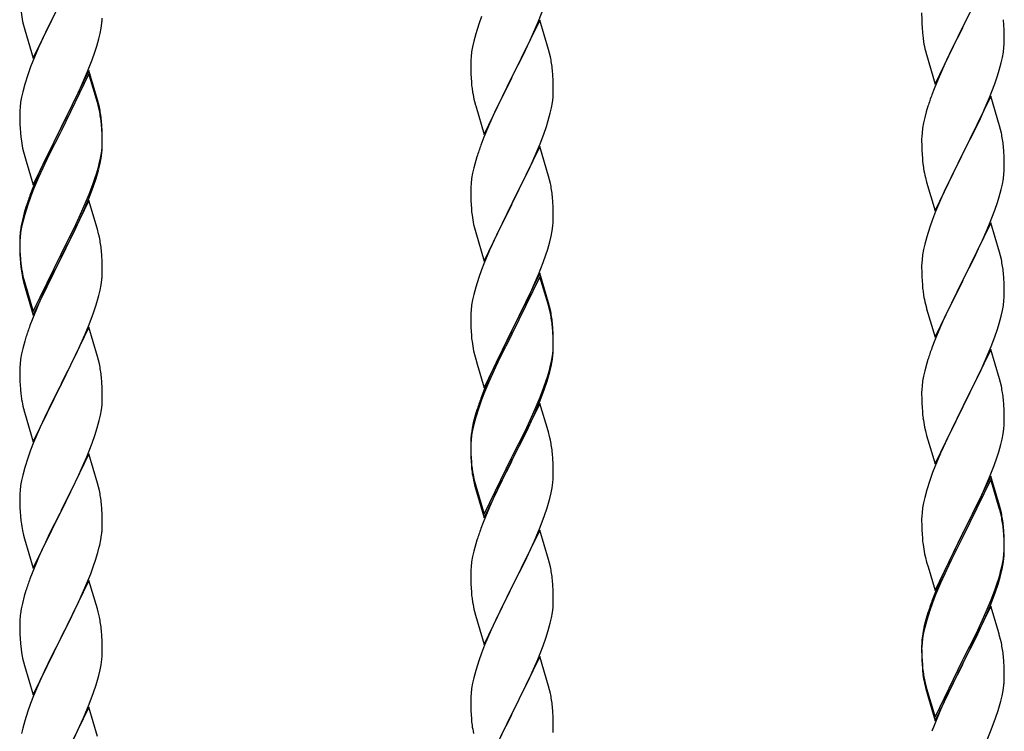
# Model space of a CAD drawing. Units: millimetres. Extents: x 0 to 8280, y 0 to 5795.
# Drawn here: x 5159 to 5415, y 1610 to 1795 of the extents above; entities that cross this region are included whole.
import ezdxf

# ---------------------------------------------------------------- set-up
doc = ezdxf.new("R2010")
doc.units = ezdxf.units.MM
doc.layers.add('YKK_A1', color=4, linetype='Continuous', lineweight=30)

msp = doc.modelspace()

# ---------------------------------------------------------------- linework, layer by layer
at = {"layer": 'YKK_A1', "linetype": 'Continuous', "ltscale": 0.5}
for p, q in [((5411.39, 1807.79), (5404.16, 1792.92)), ((5162.94, 1784.77), (5170.16, 1799.63)), ((5168.28, 1795.91), (5166.11, 1791.47)), ((5294.06, 1794.42), (5295.43, 1797.96)), ((5393.44, 1796.59), (5393.46, 1794.73)), ((5404.33, 1793.25), (5406.05, 1796.64)), ((5160.21, 1794.31), (5160.42, 1793.37)), ((5160.42, 1793.37), (5160.74, 1792.17)), ((5180.57, 1792.6), (5180.76, 1793.91)), ((5278.55, 1793.59), (5277.76, 1791.11)), ((5279.27, 1795.6), (5278.55, 1793.59)), ((5294.39, 1794.7), (5287.16, 1779.84)), ((5293.21, 1792.41), (5294.06, 1794.42)), ((5296.65, 1787.06), (5294.39, 1794.7)), ((5393.46, 1794.73), (5393.49, 1793.72)), ((5393.49, 1793.72), (5393.54, 1792.78)), ((5404.16, 1792.92), (5404.33, 1793.25)), ((5414.77, 1793.38), (5414.66, 1794.79)), ((5414.83, 1792.13), (5414.77, 1793.38)), ((5160.74, 1792.17), (5162.94, 1784.77)), ((5166.11, 1791.47), (5164.99, 1789.06)), ((5179.97, 1789.82), (5180.3, 1791.23)), ((5180.3, 1791.23), (5180.57, 1792.6)), ((5277.76, 1791.11), (5277.24, 1789.18)), ((5291.89, 1789.45), (5293.21, 1792.41)), ((5393.54, 1792.78), (5393.64, 1791.34)), ((5393.64, 1791.34), (5393.79, 1790.02)), ((5396.94, 1778.07), (5404.16, 1792.92)), ((5404, 1792.59), (5401.21, 1787.06)), ((5404.16, 1792.92), (5404, 1792.59)), ((5414.88, 1790.41), (5414.83, 1792.13)), ((5164.99, 1789.06), (5164.33, 1787.57)), ((5179.42, 1787.88), (5179.97, 1789.82)), ((5277.24, 1789.18), (5276.93, 1787.78)), ((5291.22, 1788.01), (5291.89, 1789.45)), ((5393.79, 1790.02), (5393.93, 1789.03)), ((5414.8, 1787.63), (5414.86, 1788.46)), ((5414.86, 1788.46), (5414.88, 1789.26)), ((5414.88, 1789.26), (5414.88, 1790.41)), ((5164.33, 1787.57), (5162.86, 1784.04)), ((5178.24, 1784.38), (5178.95, 1786.39)), ((5178.95, 1786.39), (5179.42, 1787.88)), ((5276.69, 1786.43), (5276.53, 1785.14)), ((5276.93, 1787.78), (5276.69, 1786.43)), ((5287.33, 1780.18), (5290.11, 1785.71)), ((5290.11, 1785.71), (5291.22, 1788.01)), ((5296.9, 1786.1), (5296.65, 1787.06)), ((5297.12, 1785.16), (5296.9, 1786.1)), ((5394.42, 1786.67), (5394.67, 1785.71)), ((5394.67, 1785.71), (5396.94, 1778.07)), ((5401.21, 1787.06), (5399.89, 1784.29)), ((5414.4, 1784.98), (5414.64, 1786.34)), ((5414.64, 1786.34), (5414.8, 1787.63)), ((5162.86, 1784.04), (5162.27, 1782.52)), ((5177.06, 1781.34), (5178.24, 1784.38)), ((5276.47, 1784.31), (5276.44, 1783.51)), ((5276.44, 1783.51), (5276.46, 1781.65)), ((5276.53, 1785.14), (5276.47, 1784.31)), ((5399.44, 1783.33), (5397.69, 1779.36)), ((5399.89, 1784.29), (5399.44, 1783.33)), ((5413.57, 1781.66), (5414.09, 1783.59)), ((5414.09, 1783.59), (5414.4, 1784.98)), ((5161.55, 1780.5), (5160.76, 1778.03)), ((5162.27, 1782.52), (5161.55, 1780.5)), ((5177.39, 1781.62), (5170.16, 1766.76)), ((5177.39, 1780.7), (5170.16, 1765.85)), ((5175.78, 1778.33), (5177.06, 1781.34)), ((5179.65, 1773.97), (5177.39, 1781.62)), ((5179.59, 1773.3), (5177.39, 1780.7)), ((5276.46, 1781.65), (5276.49, 1780.64)), ((5276.49, 1780.64), (5276.54, 1779.7)), ((5297.77, 1780.29), (5297.66, 1781.71)), ((5413.11, 1780.18), (5413.57, 1781.66)), ((5160.76, 1778.03), (5160.24, 1776.1)), ((5174.67, 1775.88), (5175.78, 1778.33)), ((5276.54, 1779.7), (5276.62, 1778.53)), ((5279.94, 1764.98), (5287.16, 1779.84)), ((5287, 1779.51), (5284, 1773.53)), ((5287.16, 1779.84), (5287, 1779.51)), ((5287.16, 1779.84), (5287.33, 1780.18)), ((5297.83, 1779.05), (5297.77, 1780.29)), ((5297.88, 1777.32), (5297.83, 1779.05)), ((5397.69, 1779.36), (5396.66, 1776.83)), ((5411.06, 1774.63), (5412.43, 1778.18)), ((5412.43, 1778.18), (5413.11, 1780.18)), ((5160.24, 1776.1), (5159.93, 1774.7)), ((5174, 1774.46), (5174.67, 1775.88)), ((5276.79, 1776.94), (5276.93, 1775.95)), ((5297.8, 1774.55), (5297.86, 1775.38)), ((5297.86, 1775.38), (5297.88, 1776.18)), ((5297.88, 1776.18), (5297.88, 1777.32)), ((5396.66, 1776.83), (5396.09, 1775.31)), ((5159.69, 1773.35), (5159.53, 1772.05)), ((5159.93, 1774.7), (5159.69, 1773.35)), ((5172.05, 1770.48), (5174, 1774.46)), ((5179.78, 1772.58), (5179.59, 1773.3)), ((5179.9, 1773.02), (5179.65, 1773.97)), ((5180.12, 1772.08), (5179.9, 1773.02)), ((5277.42, 1773.59), (5277.67, 1772.63)), ((5284, 1773.53), (5282.66, 1770.73)), ((5297.4, 1771.9), (5297.64, 1773.25)), ((5297.64, 1773.25), (5297.8, 1774.55)), ((5411.39, 1774.91), (5404.16, 1760.06)), ((5410.21, 1772.62), (5411.06, 1774.63)), ((5413.65, 1767.27), (5411.39, 1774.91)), ((5159.47, 1771.22), (5159.44, 1770.42)), ((5159.44, 1770.42), (5159.46, 1768.56)), ((5159.53, 1772.05), (5159.47, 1771.22)), ((5170.33, 1767.09), (5172.05, 1770.48)), ((5180.12, 1771.16), (5179.78, 1772.58)), ((5277.67, 1772.63), (5277.74, 1772.39)), ((5277.74, 1772.39), (5279.94, 1764.98)), ((5282.66, 1770.73), (5281.33, 1767.78)), ((5296.57, 1768.58), (5297.09, 1770.5)), ((5297.09, 1770.5), (5297.4, 1771.9)), ((5394.62, 1770.84), (5394.24, 1769.4)), ((5395.06, 1772.31), (5394.62, 1770.84)), ((5408.67, 1769.18), (5410.21, 1772.62)), ((5159.46, 1768.56), (5159.49, 1767.55)), ((5180.77, 1767.21), (5180.66, 1768.63)), ((5180.77, 1766.3), (5180.66, 1767.71)), ((5281.33, 1767.78), (5279.86, 1764.25)), ((5296.11, 1767.1), (5296.57, 1768.58)), ((5393.93, 1768), (5393.69, 1766.65)), ((5394.24, 1769.4), (5393.93, 1768)), ((5407.55, 1766.83), (5408.67, 1769.18)), ((5159.49, 1767.55), (5159.54, 1766.61)), ((5159.54, 1766.61), (5159.62, 1765.45)), ((5162.94, 1751.9), (5170.16, 1766.76)), ((5169.82, 1766.09), (5166.55, 1759.53)), ((5169.82, 1765.17), (5167.21, 1759.98)), ((5170.16, 1766.76), (5169.82, 1766.09)), ((5170.16, 1765.85), (5169.82, 1765.17)), ((5170.16, 1766.76), (5170.33, 1767.09)), ((5180.83, 1765.97), (5180.77, 1767.21)), ((5180.83, 1765.05), (5180.77, 1766.3)), ((5180.88, 1764.24), (5180.83, 1765.97)), ((5294.47, 1762.56), (5295.43, 1765.1)), ((5295.43, 1765.1), (5296.11, 1767.1)), ((5393.53, 1765.35), (5393.47, 1764.52)), ((5393.69, 1766.65), (5393.53, 1765.35)), ((5406.05, 1763.77), (5407.55, 1766.83)), ((5413.9, 1766.31), (5413.65, 1767.27)), ((5414.12, 1765.37), (5413.9, 1766.31)), ((5180.88, 1763.32), (5180.83, 1765.05)), ((5180.86, 1762.3), (5180.88, 1763.1)), ((5180.88, 1763.1), (5180.88, 1764.24)), ((5180.88, 1762.18), (5180.88, 1763.32)), ((5279.86, 1764.25), (5279.09, 1762.23)), ((5293.21, 1759.54), (5294.47, 1762.56)), ((5393.47, 1764.52), (5393.44, 1763.72)), ((5393.44, 1763.72), (5393.46, 1761.86)), ((5404.33, 1760.39), (5406.05, 1763.77)), ((5160.21, 1761.45), (5160.42, 1760.51)), ((5160.42, 1760.51), (5160.74, 1759.31)), ((5167.21, 1759.98), (5165.89, 1757.21)), ((5180.4, 1758.82), (5180.64, 1760.17)), ((5180.57, 1758.81), (5180.76, 1760.12)), ((5180.64, 1760.17), (5180.8, 1761.47)), ((5180.8, 1761.47), (5180.86, 1762.3)), ((5180.86, 1761.38), (5180.88, 1762.18)), ((5294.39, 1761.83), (5287.16, 1746.97)), ((5296.65, 1754.19), (5294.39, 1761.83)), ((5393.46, 1761.86), (5393.49, 1760.85)), ((5393.49, 1760.85), (5393.54, 1759.91)), ((5396.94, 1745.2), (5404.16, 1760.06)), ((5404.16, 1760.06), (5403.82, 1759.38)), ((5404.16, 1760.06), (5404.33, 1760.39)), ((5414.77, 1760.51), (5414.66, 1761.92)), ((5414.83, 1759.26), (5414.77, 1760.51)), ((5160.74, 1759.31), (5161.1, 1758.04)), ((5161.1, 1758.04), (5162.94, 1751.9)), ((5166.55, 1759.53), (5165.44, 1757.16)), ((5179.97, 1756.03), (5180.3, 1757.44)), ((5180.09, 1757.42), (5180.4, 1758.82)), ((5180.3, 1757.44), (5180.57, 1758.81)), ((5277.76, 1758.24), (5277.24, 1756.31)), ((5278.06, 1759.22), (5277.76, 1758.24)), ((5291.89, 1756.58), (5293.21, 1759.54)), ((5393.54, 1759.91), (5393.62, 1758.75)), ((5403.82, 1759.38), (5401, 1753.74)), ((5414.88, 1757.54), (5414.83, 1759.26)), ((5414.88, 1756.39), (5414.88, 1757.54)), ((5165.44, 1757.16), (5164.33, 1754.7)), ((5165.44, 1756.25), (5164.33, 1753.79)), ((5165.89, 1757.21), (5165.44, 1756.25)), ((5178.95, 1753.52), (5179.42, 1755.01)), ((5276.93, 1754.92), (5276.69, 1753.56)), ((5277.24, 1756.31), (5276.93, 1754.92)), ((5287.33, 1747.3), (5291.89, 1756.58)), ((5393.79, 1757.15), (5393.93, 1756.17)), ((5414.8, 1754.76), (5414.86, 1755.59)), ((5414.86, 1755.59), (5414.88, 1756.39)), ((5164.33, 1754.7), (5162.86, 1751.17)), ((5164.33, 1753.79), (5163.06, 1750.76)), ((5178.43, 1752.01), (5178.95, 1753.52)), ((5178.6, 1751.6), (5179.27, 1753.6)), ((5276.69, 1753.56), (5276.53, 1752.27)), ((5296.9, 1753.23), (5296.65, 1754.19)), ((5297.12, 1752.29), (5296.9, 1753.23)), ((5394.42, 1753.8), (5394.74, 1752.6)), ((5394.74, 1752.6), (5396.94, 1745.2)), ((5401, 1753.74), (5399.66, 1750.94)), ((5414.4, 1752.11), (5414.64, 1753.47)), ((5414.64, 1753.47), (5414.8, 1754.76)), ((5162.86, 1751.17), (5162.09, 1749.14)), ((5163.06, 1750.76), (5162.27, 1748.74)), ((5177.47, 1749.48), (5178.43, 1752.01)), ((5177.47, 1748.57), (5178.6, 1751.6)), ((5276.47, 1751.44), (5276.44, 1750.64)), ((5276.44, 1750.64), (5276.46, 1748.78)), ((5276.53, 1752.27), (5276.47, 1751.44)), ((5399.66, 1750.94), (5398.33, 1748)), ((5413.57, 1748.79), (5414.09, 1750.72)), ((5414.09, 1750.72), (5414.4, 1752.11)), ((5162.27, 1748.74), (5161.55, 1746.72)), ((5177.39, 1747.83), (5170.16, 1732.97)), ((5176.21, 1746.45), (5177.47, 1749.48)), ((5176.43, 1746.04), (5177.47, 1748.57)), ((5179.52, 1740.68), (5177.39, 1747.83)), ((5276.46, 1748.78), (5276.49, 1747.77)), ((5276.49, 1747.77), (5276.54, 1746.83)), ((5287.16, 1746.97), (5287.33, 1747.3)), ((5297.77, 1747.43), (5297.66, 1748.84)), ((5297.83, 1746.19), (5297.77, 1747.43)), ((5398.33, 1748), (5397.06, 1744.98)), ((5412.43, 1745.31), (5413.11, 1747.31)), ((5413.11, 1747.31), (5413.57, 1748.79)), ((5160.62, 1744.67), (5160.13, 1742.76)), ((5161.06, 1746.14), (5160.62, 1744.67)), ((5161.55, 1746.72), (5160.76, 1744.24)), ((5174.44, 1741.62), (5175.99, 1745.04)), ((5174.89, 1743.49), (5176.21, 1746.45)), ((5175.99, 1745.04), (5176.43, 1746.04)), ((5276.54, 1746.83), (5276.62, 1745.66)), ((5279.94, 1732.11), (5287.16, 1746.97)), ((5287, 1746.64), (5285.28, 1743.26)), ((5287.16, 1746.97), (5287, 1746.64)), ((5297.88, 1744.46), (5297.83, 1746.19)), ((5397.06, 1744.98), (5396.27, 1742.95)), ((5411.06, 1741.77), (5412.43, 1745.31)), ((5160.13, 1742.76), (5159.84, 1741.38)), ((5160.24, 1742.31), (5159.93, 1740.92)), ((5160.76, 1744.24), (5160.24, 1742.31)), ((5173.55, 1740.66), (5174.89, 1743.49)), ((5285.28, 1743.26), (5283.11, 1738.81)), ((5297.86, 1742.51), (5297.88, 1743.31)), ((5297.88, 1743.31), (5297.88, 1744.46)), ((5396.27, 1742.95), (5395.55, 1740.93)), ((5159.69, 1739.56), (5159.53, 1738.27)), ((5159.84, 1741.38), (5159.62, 1740.04)), ((5159.93, 1740.92), (5159.69, 1739.56)), ((5170.33, 1734.22), (5173.55, 1740.66)), ((5172.05, 1736.69), (5173.55, 1739.75)), ((5173.55, 1739.75), (5174.44, 1741.62)), ((5179.59, 1740.43), (5179.52, 1740.68)), ((5179.9, 1739.23), (5179.59, 1740.43)), ((5277.21, 1741.66), (5277.42, 1740.72)), ((5277.42, 1740.72), (5277.74, 1739.52)), ((5297.3, 1738.57), (5297.57, 1739.94)), ((5297.57, 1739.94), (5297.76, 1741.26)), ((5395.55, 1740.93), (5394.76, 1738.45)), ((5411.39, 1742.05), (5404.16, 1727.19)), ((5408.89, 1736.79), (5410.21, 1739.75)), ((5410.21, 1739.75), (5411.06, 1741.77)), ((5413.65, 1734.4), (5411.39, 1742.05)), ((5159.45, 1737.95), (5159.44, 1737.56)), ((5159.44, 1737.56), (5159.46, 1735.7)), ((5159.47, 1737.44), (5159.44, 1736.64)), ((5159.49, 1738.77), (5159.45, 1737.95)), ((5159.53, 1738.27), (5159.47, 1737.44)), ((5180.12, 1738.29), (5179.9, 1739.23)), ((5277.74, 1739.52), (5279.94, 1732.11)), ((5283.11, 1738.81), (5281.99, 1736.4)), ((5296.42, 1735.22), (5296.97, 1737.16)), ((5296.97, 1737.16), (5297.3, 1738.57)), ((5394.76, 1738.45), (5394.24, 1736.53)), ((5159.44, 1736.64), (5159.46, 1734.78)), ((5159.46, 1735.7), (5159.49, 1734.69)), ((5159.46, 1734.78), (5159.49, 1733.77)), ((5159.49, 1734.69), (5159.54, 1733.75)), ((5170.33, 1733.3), (5172.05, 1736.69)), ((5180.77, 1733.43), (5180.66, 1734.84)), ((5281.33, 1734.92), (5279.86, 1731.39)), ((5281.99, 1736.4), (5281.33, 1734.92)), ((5295.95, 1733.73), (5296.42, 1735.22)), ((5393.93, 1735.13), (5393.69, 1733.78)), ((5394.24, 1736.53), (5393.93, 1735.13)), ((5407.11, 1733.06), (5408.22, 1735.36)), ((5408.22, 1735.36), (5408.89, 1736.79)), ((5159.49, 1733.77), (5159.54, 1732.83)), ((5159.54, 1733.75), (5159.62, 1732.58)), ((5159.54, 1732.83), (5159.62, 1731.66)), ((5162.94, 1719.03), (5170.16, 1733.89)), ((5162.94, 1718.12), (5170.16, 1732.97)), ((5170, 1732.64), (5167.21, 1727.11)), ((5170.16, 1732.97), (5170, 1732.64)), ((5170.16, 1733.89), (5170.33, 1734.22)), ((5170.16, 1732.97), (5170.33, 1733.3)), ((5180.83, 1732.18), (5180.77, 1733.43)), ((5180.88, 1730.45), (5180.83, 1732.18)), ((5295.24, 1731.72), (5295.95, 1733.73)), ((5393.53, 1732.48), (5393.47, 1731.65)), ((5393.69, 1733.78), (5393.53, 1732.48)), ((5404.33, 1727.52), (5407.11, 1733.06)), ((5413.9, 1733.45), (5413.65, 1734.4)), ((5414.12, 1732.51), (5413.9, 1733.45)), ((5159.79, 1730.99), (5159.93, 1730)), ((5180.88, 1729.31), (5180.88, 1730.45)), ((5279.27, 1729.87), (5278.55, 1727.85)), ((5279.86, 1731.39), (5279.27, 1729.87)), ((5294.06, 1728.68), (5295.24, 1731.72)), ((5393.47, 1731.65), (5393.44, 1730.85)), ((5393.44, 1730.85), (5393.46, 1728.99)), ((5160.16, 1727.9), (5160.42, 1726.72)), ((5160.42, 1727.64), (5160.74, 1726.44)), ((5167.21, 1727.11), (5165.66, 1723.86)), ((5180.57, 1725.94), (5180.76, 1727.25)), ((5180.86, 1728.51), (5180.88, 1729.31)), ((5278.55, 1727.85), (5277.76, 1725.37)), ((5294.39, 1728.96), (5287.16, 1714.1)), ((5294.39, 1728.05), (5287.16, 1713.19)), ((5292.78, 1725.67), (5294.06, 1728.68)), ((5296.65, 1721.32), (5294.39, 1728.96)), ((5296.59, 1720.65), (5294.39, 1728.05)), ((5393.46, 1728.99), (5393.49, 1727.98)), ((5393.49, 1727.98), (5393.54, 1727.04)), ((5393.54, 1727.04), (5393.62, 1725.88)), ((5396.94, 1712.33), (5404.16, 1727.19)), ((5404, 1726.86), (5401, 1720.87)), ((5404.16, 1727.19), (5404, 1726.86)), ((5404.16, 1727.19), (5404.33, 1727.52)), ((5414.77, 1727.64), (5414.66, 1729.05)), ((5414.83, 1726.4), (5414.77, 1727.64)), ((5160.42, 1726.72), (5160.67, 1725.76)), ((5160.67, 1725.76), (5161.18, 1723.99)), ((5160.74, 1726.44), (5162.94, 1719.03)), ((5179.97, 1723.16), (5180.3, 1724.57)), ((5180.3, 1724.57), (5180.57, 1725.94)), ((5277.76, 1725.37), (5277.24, 1723.44)), ((5291.67, 1723.23), (5292.78, 1725.67)), ((5393.79, 1724.29), (5393.93, 1723.3)), ((5414.88, 1724.67), (5414.83, 1726.4)), ((5414.88, 1723.52), (5414.88, 1724.67)), ((5161.18, 1723.99), (5162.94, 1718.12)), ((5165.66, 1723.86), (5164.33, 1720.91)), ((5276.93, 1722.05), (5276.69, 1720.69)), ((5277.24, 1723.44), (5276.93, 1722.05)), ((5289.05, 1717.82), (5291, 1721.8)), ((5291, 1721.8), (5291.67, 1723.23)), ((5414.64, 1720.6), (5414.8, 1721.89)), ((5414.8, 1721.89), (5414.86, 1722.72)), ((5414.86, 1722.72), (5414.88, 1723.52)), ((5164.33, 1720.91), (5162.66, 1716.88)), ((5178.6, 1718.73), (5179.27, 1720.73)), ((5276.53, 1719.4), (5276.47, 1718.57)), ((5276.69, 1720.69), (5276.53, 1719.4)), ((5296.78, 1719.92), (5296.59, 1720.65)), ((5296.9, 1720.36), (5296.65, 1721.32)), ((5297.12, 1718.51), (5296.78, 1719.92)), ((5297.12, 1719.42), (5296.9, 1720.36)), ((5394.42, 1720.93), (5394.67, 1719.98)), ((5394.67, 1719.98), (5394.74, 1719.73)), ((5394.74, 1719.73), (5396.94, 1712.33)), ((5401, 1720.87), (5399.66, 1718.07)), ((5414.09, 1717.85), (5414.4, 1719.25)), ((5414.4, 1719.25), (5414.64, 1720.6)), ((5162.66, 1716.88), (5162.09, 1715.36)), ((5177.47, 1715.7), (5178.6, 1718.73)), ((5276.47, 1718.57), (5276.44, 1717.77)), ((5276.44, 1717.77), (5276.46, 1715.91)), ((5287.33, 1714.44), (5289.05, 1717.82)), ((5399.66, 1718.07), (5398.33, 1715.13)), ((5413.57, 1715.92), (5414.09, 1717.85)), ((5177.39, 1714.97), (5170.16, 1700.1)), ((5176.43, 1713.17), (5177.47, 1715.7)), ((5179.65, 1707.32), (5177.39, 1714.97)), ((5276.46, 1715.91), (5276.49, 1714.9)), ((5276.49, 1714.9), (5276.54, 1713.96)), ((5279.94, 1699.25), (5287.16, 1714.1)), ((5287.16, 1714.1), (5286.82, 1713.43)), ((5287.16, 1714.1), (5287.33, 1714.44)), ((5297.77, 1714.56), (5297.66, 1715.97)), ((5297.77, 1713.64), (5297.66, 1715.05)), ((5297.83, 1713.31), (5297.77, 1714.56)), ((5398.33, 1715.13), (5396.86, 1711.6)), ((5412.43, 1712.44), (5413.11, 1714.45)), ((5413.11, 1714.45), (5413.57, 1715.92)), ((5161.06, 1712.35), (5160.76, 1711.37)), ((5174.44, 1708.75), (5175.99, 1712.17)), ((5175.99, 1712.17), (5176.43, 1713.17)), ((5276.54, 1713.96), (5276.62, 1712.79)), ((5286.82, 1713.43), (5283.55, 1706.88)), ((5286.82, 1712.52), (5284.21, 1707.33)), ((5287.16, 1713.19), (5286.82, 1712.52)), ((5297.83, 1712.4), (5297.77, 1713.64)), ((5297.88, 1711.59), (5297.83, 1713.31)), ((5297.88, 1710.67), (5297.83, 1712.4)), ((5297.88, 1710.44), (5297.88, 1711.59)), ((5396.86, 1711.6), (5396.09, 1709.57)), ((5411.47, 1709.91), (5412.43, 1712.44)), ((5160.24, 1709.44), (5159.93, 1708.05)), ((5160.76, 1711.37), (5160.24, 1709.44)), ((5297.8, 1708.81), (5297.86, 1709.64)), ((5297.86, 1709.64), (5297.88, 1710.44)), ((5297.86, 1708.72), (5297.88, 1709.52)), ((5297.88, 1709.52), (5297.88, 1710.67)), ((5411.39, 1709.17), (5404.16, 1694.32)), ((5410.21, 1706.88), (5411.47, 1709.91)), ((5413.65, 1701.53), (5411.39, 1709.17)), ((5159.69, 1706.69), (5159.53, 1705.4)), ((5159.93, 1708.05), (5159.69, 1706.69)), ((5172.05, 1703.82), (5173.55, 1706.88)), ((5173.55, 1706.88), (5174.44, 1708.75)), ((5179.9, 1706.37), (5179.65, 1707.32)), ((5180.12, 1705.43), (5179.9, 1706.37)), ((5277.21, 1708.79), (5277.42, 1707.85)), ((5277.42, 1707.85), (5277.74, 1706.65)), ((5277.74, 1706.65), (5278.1, 1705.38)), ((5283.55, 1706.88), (5282.44, 1704.51)), ((5284.21, 1707.33), (5282.89, 1704.55)), ((5297.4, 1706.17), (5297.64, 1707.52)), ((5297.57, 1706.15), (5297.76, 1707.47)), ((5297.64, 1707.52), (5297.8, 1708.81)), ((5395.06, 1706.57), (5394.76, 1705.58)), ((5408.89, 1703.92), (5410.21, 1706.88)), ((5159.47, 1704.57), (5159.44, 1703.77)), ((5159.53, 1705.4), (5159.47, 1704.57)), ((5170.33, 1700.43), (5172.05, 1703.82)), ((5278.1, 1705.38), (5279.94, 1699.25)), ((5282.44, 1704.51), (5281.33, 1702.05)), ((5282.89, 1704.55), (5282.44, 1703.59)), ((5296.97, 1703.37), (5297.3, 1704.79)), ((5297.09, 1704.77), (5297.4, 1706.17)), ((5297.3, 1704.79), (5297.57, 1706.15)), ((5394.76, 1705.58), (5394.24, 1703.66)), ((5404.33, 1694.65), (5408.89, 1703.92)), ((5159.44, 1703.77), (5159.46, 1701.91)), ((5159.46, 1701.91), (5159.49, 1700.9)), ((5180.77, 1700.56), (5180.66, 1701.97)), ((5281.33, 1702.05), (5279.86, 1698.52)), ((5282.44, 1703.59), (5281.33, 1701.13)), ((5295.95, 1700.87), (5296.42, 1702.35)), ((5393.93, 1702.26), (5393.69, 1700.91)), ((5394.24, 1703.66), (5393.93, 1702.26)), ((5413.9, 1700.58), (5413.65, 1701.53)), ((5159.49, 1700.9), (5159.54, 1699.96)), ((5159.54, 1699.96), (5159.62, 1698.79)), ((5162.94, 1685.24), (5170.16, 1700.1)), ((5169.64, 1699.08), (5167, 1693.79)), ((5170.16, 1700.1), (5169.64, 1699.08)), ((5170.16, 1700.1), (5170.33, 1700.43)), ((5180.83, 1699.31), (5180.77, 1700.56)), ((5180.88, 1697.59), (5180.83, 1699.31)), ((5281.33, 1701.13), (5280.06, 1698.11)), ((5294.47, 1696.83), (5295.43, 1699.36)), ((5294.47, 1695.91), (5295.6, 1698.95)), ((5295.43, 1699.36), (5295.95, 1700.87)), ((5295.6, 1698.95), (5296.27, 1700.94)), ((5393.47, 1698.78), (5393.44, 1697.99)), ((5393.53, 1699.61), (5393.47, 1698.78)), ((5393.69, 1700.91), (5393.53, 1699.61)), ((5414.12, 1699.64), (5413.9, 1700.58)), ((5159.79, 1697.2), (5159.93, 1696.21)), ((5180.86, 1695.64), (5180.88, 1696.44)), ((5180.88, 1696.44), (5180.88, 1697.59)), ((5279.86, 1698.52), (5279.09, 1696.49)), ((5280.06, 1698.11), (5279.27, 1696.08)), ((5293.21, 1693.8), (5294.47, 1696.83)), ((5393.44, 1697.99), (5393.46, 1696.12)), ((5414.77, 1694.77), (5414.66, 1696.19)), ((5160.42, 1693.85), (5160.67, 1692.89)), ((5167, 1693.79), (5165.89, 1691.47)), ((5180.64, 1693.52), (5180.8, 1694.81)), ((5180.8, 1694.81), (5180.86, 1695.64)), ((5278.55, 1694.06), (5277.76, 1691.59)), ((5279.27, 1696.08), (5278.55, 1694.06)), ((5294.39, 1695.18), (5287.16, 1680.32)), ((5291.89, 1690.84), (5293.21, 1693.8)), ((5293.43, 1693.38), (5294.47, 1695.91)), ((5296.52, 1688.02), (5294.39, 1695.18)), ((5393.46, 1696.12), (5393.49, 1695.11)), ((5393.49, 1695.11), (5393.54, 1694.17)), ((5393.54, 1694.17), (5393.62, 1693.01)), ((5396.94, 1679.46), (5404.16, 1694.32)), ((5404, 1693.99), (5402.28, 1690.6)), ((5404.16, 1694.32), (5404, 1693.99)), ((5404.16, 1694.32), (5404.33, 1694.65)), ((5414.83, 1693.53), (5414.77, 1694.77)), ((5160.67, 1692.89), (5162.94, 1685.24)), ((5165.89, 1691.47), (5164.77, 1689.04)), ((5180.09, 1690.77), (5180.4, 1692.16)), ((5180.4, 1692.16), (5180.64, 1693.52)), ((5277.62, 1692.01), (5277.13, 1690.11)), ((5277.76, 1691.59), (5277.24, 1689.66)), ((5278.06, 1693.48), (5277.62, 1692.01)), ((5291.44, 1688.96), (5292.99, 1692.38)), ((5292.99, 1692.38), (5293.43, 1693.38)), ((5414.88, 1691.8), (5414.83, 1693.53)), ((5414.88, 1690.66), (5414.88, 1691.8)), ((5164.77, 1689.04), (5163.06, 1685.03)), ((5178.95, 1686.86), (5179.57, 1688.84)), ((5179.57, 1688.84), (5180.09, 1690.77)), ((5276.84, 1688.72), (5276.62, 1687.39)), ((5277.13, 1690.11), (5276.84, 1688.72)), ((5277.24, 1689.66), (5276.93, 1688.26)), ((5290.55, 1688.01), (5291.89, 1690.84)), ((5290.55, 1687.09), (5291.44, 1688.96)), ((5394.21, 1689), (5394.42, 1688.06)), ((5402.28, 1690.6), (5400.11, 1686.16)), ((5414.57, 1687.29), (5414.76, 1688.6)), ((5414.86, 1689.86), (5414.88, 1690.66)), ((5178.24, 1684.85), (5178.95, 1686.86)), ((5276.49, 1686.11), (5276.45, 1685.3)), ((5276.69, 1686.91), (5276.53, 1685.61)), ((5276.93, 1688.26), (5276.69, 1686.91)), ((5287.33, 1681.57), (5290.55, 1688.01)), ((5289.05, 1684.04), (5290.55, 1687.09)), ((5296.59, 1687.78), (5296.52, 1688.02)), ((5296.9, 1686.58), (5296.59, 1687.78)), ((5297.12, 1685.64), (5296.9, 1686.58)), ((5394.42, 1688.06), (5394.74, 1686.86)), ((5394.74, 1686.86), (5396.94, 1679.46)), ((5400.11, 1686.16), (5398.99, 1683.75)), ((5413.97, 1684.51), (5414.3, 1685.92)), ((5414.3, 1685.92), (5414.57, 1687.29)), ((5163.06, 1685.03), (5162.27, 1683)), ((5176.85, 1681.31), (5178.24, 1684.85)), ((5276.45, 1685.3), (5276.44, 1684.9)), ((5276.44, 1684.9), (5276.46, 1683.04)), ((5276.47, 1684.78), (5276.44, 1683.98)), ((5276.44, 1683.98), (5276.46, 1682.12)), ((5276.53, 1685.61), (5276.47, 1684.78)), ((5287.33, 1680.65), (5289.05, 1684.04)), ((5398.99, 1683.75), (5398.33, 1682.26)), ((5413.42, 1682.57), (5413.97, 1684.51)), ((5161.55, 1680.98), (5160.76, 1678.5)), ((5162.27, 1683), (5161.55, 1680.98)), ((5177.39, 1682.09), (5170.16, 1667.24)), ((5175.78, 1678.8), (5176.85, 1681.31)), ((5179.65, 1674.45), (5177.39, 1682.09)), ((5276.46, 1683.04), (5276.49, 1682.03)), ((5276.46, 1682.12), (5276.49, 1681.11)), ((5276.49, 1682.03), (5276.54, 1681.09)), ((5276.49, 1681.11), (5276.54, 1680.17)), ((5276.54, 1681.09), (5276.62, 1679.93)), ((5279.94, 1666.38), (5287.16, 1681.23)), ((5287.16, 1681.23), (5287.33, 1681.57)), ((5297.77, 1680.77), (5297.66, 1682.18)), ((5398.33, 1682.26), (5396.86, 1678.73)), ((5412.24, 1679.07), (5412.95, 1681.08)), ((5412.95, 1681.08), (5413.42, 1682.57)), ((5160.76, 1678.5), (5160.24, 1676.58)), ((5174.44, 1675.88), (5175.78, 1678.8)), ((5276.54, 1680.17), (5276.62, 1679.01)), ((5276.79, 1678.33), (5276.93, 1677.35)), ((5279.94, 1665.46), (5287.16, 1680.32)), ((5287, 1679.99), (5284.21, 1674.45)), ((5287.16, 1680.32), (5287, 1679.99)), ((5287.16, 1680.32), (5287.33, 1680.65)), ((5297.83, 1679.53), (5297.77, 1680.77)), ((5297.88, 1677.8), (5297.83, 1679.53)), ((5396.86, 1678.73), (5396.27, 1677.21)), ((5411.06, 1676.03), (5412.24, 1679.07)), ((5160.24, 1676.58), (5159.93, 1675.18)), ((5170.33, 1667.57), (5174.44, 1675.88)), ((5297.86, 1675.85), (5297.88, 1676.65)), ((5297.88, 1676.65), (5297.88, 1677.8)), ((5396.27, 1677.21), (5395.55, 1675.19)), ((5411.39, 1676.31), (5404.16, 1661.45)), ((5409.78, 1673.02), (5411.06, 1676.03)), ((5413.65, 1668.66), (5411.39, 1676.31)), ((5159.69, 1673.83), (5159.53, 1672.53)), ((5159.93, 1675.18), (5159.69, 1673.83)), ((5179.9, 1673.49), (5179.65, 1674.45)), ((5180.12, 1672.55), (5179.9, 1673.49)), ((5277.16, 1675.24), (5277.42, 1674.07)), ((5277.42, 1674.98), (5277.74, 1673.78)), ((5277.42, 1674.07), (5277.67, 1673.11)), ((5277.74, 1673.78), (5279.94, 1666.38)), ((5284.21, 1674.45), (5282.66, 1671.2)), ((5297.3, 1671.92), (5297.57, 1673.28)), ((5297.57, 1673.28), (5297.76, 1674.6)), ((5395.55, 1675.19), (5394.76, 1672.72)), ((5411.39, 1675.39), (5404.16, 1660.54)), ((5413.59, 1667.99), (5411.39, 1675.39)), ((5159.47, 1671.71), (5159.44, 1670.91)), ((5159.44, 1670.91), (5159.46, 1669.04)), ((5159.53, 1672.53), (5159.47, 1671.71)), ((5277.67, 1673.11), (5278.18, 1671.33)), ((5278.18, 1671.33), (5279.94, 1665.46)), ((5282.66, 1671.2), (5281.33, 1668.26)), ((5296.97, 1670.5), (5297.3, 1671.92)), ((5394.24, 1670.79), (5393.93, 1669.39)), ((5394.76, 1672.72), (5394.24, 1670.79)), ((5408.67, 1670.57), (5409.78, 1673.02)), ((5159.46, 1669.04), (5159.49, 1668.03)), ((5159.49, 1668.03), (5159.54, 1667.09)), ((5180.77, 1667.69), (5180.66, 1669.1)), ((5281.33, 1668.26), (5279.66, 1664.22)), ((5295.6, 1666.08), (5296.27, 1668.07)), ((5393.69, 1668.04), (5393.53, 1666.74)), ((5393.93, 1669.39), (5393.69, 1668.04)), ((5406.05, 1665.17), (5408, 1669.15)), ((5408, 1669.15), (5408.67, 1670.57)), ((5413.9, 1667.71), (5413.65, 1668.66)), ((5159.54, 1667.09), (5159.62, 1665.93)), ((5162.94, 1652.38), (5170.16, 1667.24)), ((5169.82, 1666.57), (5167.21, 1661.37)), ((5170.16, 1667.24), (5169.82, 1666.57)), ((5170.16, 1667.24), (5170.33, 1667.57)), ((5180.83, 1666.44), (5180.77, 1667.69)), ((5180.88, 1664.72), (5180.83, 1666.44)), ((5294.47, 1663.04), (5295.6, 1666.08)), ((5393.47, 1665.91), (5393.44, 1665.11)), ((5393.53, 1666.74), (5393.47, 1665.91)), ((5413.78, 1667.27), (5413.59, 1667.99)), ((5414.12, 1665.85), (5413.78, 1667.27)), ((5414.12, 1666.77), (5413.9, 1667.71)), ((5180.88, 1663.57), (5180.88, 1664.72)), ((5279.66, 1664.22), (5279.09, 1662.7)), ((5293.43, 1660.51), (5294.47, 1663.04)), ((5393.44, 1665.11), (5393.46, 1663.25)), ((5393.46, 1663.25), (5393.49, 1662.24)), ((5404.33, 1661.78), (5406.05, 1665.17)), ((5414.77, 1661.9), (5414.66, 1663.32)), ((5160.16, 1662.16), (5160.42, 1660.98)), ((5160.42, 1660.98), (5160.67, 1660.02)), ((5167.21, 1661.37), (5166.11, 1659.07)), ((5180.49, 1659.75), (5180.7, 1661.08)), ((5294.39, 1662.31), (5287.16, 1647.45)), ((5292.99, 1659.51), (5293.43, 1660.51)), ((5296.65, 1654.67), (5294.39, 1662.31)), ((5393.49, 1662.24), (5393.54, 1661.3)), ((5393.54, 1661.3), (5393.62, 1660.14)), ((5396.94, 1646.59), (5404.16, 1661.45)), ((5403.82, 1660.78), (5400.55, 1654.22)), ((5404.16, 1661.45), (5403.82, 1660.78)), ((5404.16, 1660.54), (5403.82, 1659.86)), ((5404.16, 1661.45), (5404.33, 1661.78)), ((5414.77, 1660.99), (5414.66, 1662.4)), ((5414.83, 1660.66), (5414.77, 1661.9)), ((5414.83, 1659.74), (5414.77, 1660.99)), ((5414.88, 1658.93), (5414.83, 1660.66)), ((5160.67, 1660.02), (5162.94, 1652.38)), ((5166.11, 1659.07), (5165.44, 1657.64)), ((5179.71, 1656.46), (5180.09, 1657.9)), ((5277.76, 1658.71), (5277.24, 1656.79)), ((5278.06, 1659.7), (5277.76, 1658.71)), ((5291.44, 1656.09), (5292.99, 1659.51)), ((5403.82, 1659.86), (5401.21, 1654.67)), ((5414.88, 1658.01), (5414.83, 1659.74)), ((5414.88, 1657.79), (5414.88, 1658.93)), ((5414.88, 1656.87), (5414.88, 1658.01)), ((5165.44, 1657.64), (5164.33, 1655.18)), ((5179.11, 1654.49), (5179.71, 1656.46)), ((5276.93, 1655.39), (5276.69, 1654.04)), ((5277.24, 1656.79), (5276.93, 1655.39)), ((5290.55, 1654.22), (5291.44, 1656.09)), ((5394.21, 1656.14), (5394.42, 1655.2)), ((5414.64, 1654.86), (5414.8, 1656.16)), ((5414.8, 1656.16), (5414.86, 1656.99)), ((5414.86, 1656.99), (5414.88, 1657.79)), ((5414.86, 1656.07), (5414.88, 1656.87)), ((5164.33, 1655.18), (5162.66, 1651.14)), ((5177.86, 1650.97), (5178.6, 1652.99)), ((5178.6, 1652.99), (5179.11, 1654.49)), ((5276.53, 1652.74), (5276.47, 1651.91)), ((5276.69, 1654.04), (5276.53, 1652.74)), ((5289.05, 1651.17), (5290.55, 1654.22)), ((5296.9, 1653.71), (5296.65, 1654.67)), ((5297.12, 1652.77), (5296.9, 1653.71)), ((5394.42, 1655.2), (5394.74, 1654)), ((5394.74, 1654), (5395.1, 1652.73)), ((5395.1, 1652.73), (5396.94, 1646.59)), ((5400.55, 1654.22), (5399.44, 1651.85)), ((5401.21, 1654.67), (5399.89, 1651.9)), ((5414.09, 1652.11), (5414.4, 1653.51)), ((5414.3, 1652.13), (5414.57, 1653.5)), ((5414.4, 1653.51), (5414.64, 1654.86)), ((5414.57, 1653.5), (5414.76, 1654.81)), ((5162.66, 1651.14), (5162.09, 1649.62)), ((5176.64, 1647.94), (5177.86, 1650.97)), ((5276.47, 1651.91), (5276.44, 1651.11)), ((5276.44, 1651.11), (5276.46, 1649.25)), ((5287.33, 1647.78), (5289.05, 1651.17)), ((5399.44, 1651.85), (5398.33, 1649.39)), ((5399.44, 1650.94), (5398.33, 1648.48)), ((5399.89, 1651.9), (5399.44, 1650.94)), ((5413.97, 1650.72), (5414.3, 1652.13)), ((5177.39, 1649.23), (5170.16, 1634.37)), ((5175.78, 1645.93), (5176.64, 1647.94)), ((5179.59, 1641.83), (5177.39, 1649.23)), ((5276.46, 1649.25), (5276.49, 1648.24)), ((5276.49, 1648.24), (5276.54, 1647.3)), ((5287.16, 1647.45), (5287.33, 1647.78)), ((5297.77, 1647.9), (5297.66, 1649.32)), ((5297.83, 1646.66), (5297.77, 1647.9)), ((5398.33, 1649.39), (5396.86, 1645.86)), ((5398.33, 1648.48), (5397.06, 1645.45)), ((5412.43, 1646.7), (5412.95, 1648.21)), ((5412.6, 1646.29), (5413.27, 1648.29)), ((5412.95, 1648.21), (5413.42, 1649.7)), ((5160.62, 1645.15), (5160.13, 1643.24)), ((5161.06, 1646.62), (5160.62, 1645.15)), ((5174.44, 1643.01), (5175.78, 1645.93)), ((5276.54, 1647.3), (5276.62, 1646.14)), ((5279.94, 1632.59), (5287.16, 1647.45)), ((5286.64, 1646.43), (5284, 1641.14)), ((5287.16, 1647.45), (5286.64, 1646.43)), ((5297.88, 1644.93), (5297.83, 1646.66)), ((5396.86, 1645.86), (5396.09, 1643.83)), ((5397.06, 1645.45), (5396.27, 1643.43)), ((5411.47, 1644.17), (5412.43, 1646.7)), ((5411.47, 1643.26), (5412.6, 1646.29)), ((5160.13, 1643.24), (5159.84, 1641.85)), ((5173.77, 1641.6), (5174.44, 1643.01)), ((5276.79, 1644.55), (5276.93, 1643.56)), ((5297.8, 1642.16), (5297.86, 1642.99)), ((5297.86, 1642.99), (5297.88, 1643.79)), ((5297.88, 1643.79), (5297.88, 1644.93)), ((5396.27, 1643.43), (5395.55, 1641.41)), ((5411.39, 1642.52), (5404.16, 1627.66)), ((5410.21, 1641.14), (5411.47, 1644.17)), ((5410.43, 1640.73), (5411.47, 1643.26)), ((5413.52, 1635.37), (5411.39, 1642.52)), ((5159.84, 1641.85), (5159.62, 1640.52)), ((5172.26, 1638.5), (5173.77, 1641.6)), ((5179.78, 1641.1), (5179.59, 1641.83)), ((5180.12, 1639.69), (5179.78, 1641.1)), ((5277.42, 1641.19), (5277.67, 1640.24)), ((5277.67, 1640.24), (5279.94, 1632.59)), ((5284, 1641.14), (5282.89, 1638.81)), ((5297.4, 1639.51), (5297.64, 1640.86)), ((5297.64, 1640.86), (5297.8, 1642.16)), ((5395.06, 1640.83), (5394.62, 1639.36)), ((5395.55, 1641.41), (5394.76, 1638.93)), ((5408.89, 1638.18), (5410.21, 1641.14)), ((5409.99, 1639.73), (5410.43, 1640.73)), ((5159.45, 1638.43), (5159.44, 1638.03)), ((5159.44, 1638.03), (5159.46, 1636.17)), ((5159.49, 1639.24), (5159.45, 1638.43)), ((5170.33, 1634.7), (5172.26, 1638.5)), ((5282.89, 1638.81), (5281.77, 1636.39)), ((5296.57, 1636.19), (5297.09, 1638.11)), ((5297.09, 1638.11), (5297.4, 1639.51)), ((5394.13, 1637.45), (5393.84, 1636.07)), ((5394.62, 1639.36), (5394.13, 1637.45)), ((5394.76, 1638.93), (5394.24, 1637)), ((5407.55, 1635.35), (5408.89, 1638.18)), ((5408.44, 1636.31), (5409.99, 1639.73)), ((5159.46, 1636.17), (5159.49, 1635.16)), ((5159.49, 1635.16), (5159.54, 1634.22)), ((5180.77, 1634.82), (5180.66, 1636.23)), ((5180.83, 1633.58), (5180.77, 1634.82)), ((5281.77, 1636.39), (5280.06, 1632.37)), ((5295.95, 1634.21), (5296.57, 1636.19)), ((5393.84, 1636.07), (5393.62, 1634.73)), ((5393.93, 1635.61), (5393.69, 1634.25)), ((5394.24, 1637), (5393.93, 1635.61)), ((5404.33, 1628.91), (5407.55, 1635.35)), ((5407.55, 1634.44), (5408.44, 1636.31)), ((5413.59, 1635.12), (5413.52, 1635.37)), ((5413.9, 1633.92), (5413.59, 1635.12)), ((5159.54, 1634.22), (5159.64, 1632.78)), ((5159.64, 1632.78), (5159.79, 1631.47)), ((5162.94, 1619.51), (5170.16, 1634.37)), ((5170, 1634.04), (5167.65, 1629.38)), ((5170.16, 1634.37), (5170, 1634.04)), ((5170.16, 1634.37), (5170.33, 1634.7)), ((5180.88, 1631.85), (5180.83, 1633.58)), ((5280.06, 1632.37), (5279.27, 1630.34)), ((5295.24, 1632.2), (5295.95, 1634.21)), ((5393.45, 1632.64), (5393.44, 1632.25)), ((5393.49, 1633.46), (5393.45, 1632.64)), ((5393.53, 1632.96), (5393.47, 1632.13)), ((5393.69, 1634.25), (5393.53, 1632.96)), ((5406.05, 1631.38), (5407.55, 1634.44)), ((5414.12, 1632.98), (5413.9, 1633.92)), ((5159.79, 1631.47), (5159.93, 1630.48)), ((5159.93, 1630.48), (5160.11, 1629.52)), ((5180.86, 1629.9), (5180.88, 1630.7)), ((5180.88, 1630.7), (5180.88, 1631.85)), ((5279.27, 1630.34), (5278.55, 1628.33)), ((5293.85, 1628.65), (5295.24, 1632.2)), ((5393.44, 1632.25), (5393.46, 1630.39)), ((5393.47, 1632.13), (5393.44, 1631.33)), ((5393.44, 1631.33), (5393.46, 1629.47)), ((5393.46, 1630.39), (5393.49, 1629.38)), ((5404.33, 1627.99), (5406.05, 1631.38)), ((5160.11, 1629.52), (5160.21, 1629.05)), ((5160.21, 1629.05), (5160.42, 1628.11)), ((5160.42, 1628.11), (5160.67, 1627.16)), ((5160.67, 1627.16), (5162.94, 1619.51)), ((5167.65, 1629.38), (5165.89, 1625.73)), ((5180.3, 1625.97), (5180.57, 1627.33)), ((5180.57, 1627.33), (5180.76, 1628.65)), ((5278.55, 1628.33), (5277.76, 1625.85)), ((5294.39, 1629.44), (5287.16, 1614.58)), ((5292.78, 1626.15), (5293.85, 1628.65)), ((5296.65, 1621.79), (5294.39, 1629.44)), ((5393.46, 1629.47), (5393.49, 1628.46)), ((5393.49, 1629.38), (5393.54, 1628.44)), ((5393.49, 1628.46), (5393.54, 1627.52)), ((5393.54, 1628.44), (5393.62, 1627.27)), ((5393.54, 1627.52), (5393.62, 1626.35)), ((5396.94, 1613.72), (5404.16, 1628.58)), ((5396.94, 1612.81), (5404.16, 1627.66)), ((5404, 1627.33), (5401.21, 1621.8)), ((5404.16, 1627.66), (5404, 1627.33)), ((5404.16, 1628.58), (5404.33, 1628.91)), ((5404.16, 1627.66), (5404.33, 1627.99)), ((5414.77, 1628.12), (5414.66, 1629.53)), ((5414.83, 1626.87), (5414.77, 1628.12)), ((5165.44, 1624.77), (5164.33, 1622.31)), ((5165.89, 1625.73), (5165.44, 1624.77)), ((5179.97, 1624.55), (5180.3, 1625.97)), ((5277.76, 1625.85), (5277.24, 1623.92)), ((5291.44, 1623.22), (5292.78, 1626.15)), ((5393.79, 1625.68), (5393.93, 1624.69)), ((5414.88, 1625.14), (5414.83, 1626.87)), ((5414.88, 1624), (5414.88, 1625.14)), ((5164.33, 1622.31), (5163.06, 1619.29)), ((5178.6, 1620.12), (5179.27, 1622.12)), ((5276.93, 1622.53), (5276.69, 1621.17)), ((5277.24, 1623.92), (5276.93, 1622.53)), ((5287.33, 1614.91), (5291.44, 1623.22)), ((5394.16, 1622.59), (5394.42, 1621.41)), ((5394.42, 1622.33), (5394.74, 1621.13)), ((5414.86, 1623.2), (5414.88, 1624)), ((5177.47, 1617.09), (5178.6, 1620.12)), ((5276.53, 1619.88), (5276.47, 1619.05)), ((5276.69, 1621.17), (5276.53, 1619.88)), ((5296.9, 1620.84), (5296.65, 1621.79)), ((5297.12, 1619.9), (5296.9, 1620.84)), ((5394.42, 1621.41), (5394.67, 1620.45)), ((5394.67, 1620.45), (5395.18, 1618.68)), ((5394.74, 1621.13), (5396.94, 1613.72)), ((5401.21, 1621.8), (5399.66, 1618.55)), ((5414.3, 1619.26), (5414.57, 1620.63)), ((5414.57, 1620.63), (5414.76, 1621.94)), ((5162.27, 1617.26), (5161.55, 1615.24)), ((5163.06, 1619.29), (5162.27, 1617.26)), ((5176.43, 1614.56), (5177.47, 1617.09)), ((5276.47, 1619.05), (5276.44, 1618.25)), ((5276.44, 1618.25), (5276.46, 1616.39)), ((5395.18, 1618.68), (5396.94, 1612.81)), ((5399.66, 1618.55), (5398.33, 1615.6)), ((5413.97, 1617.85), (5414.3, 1619.26)), ((5161.55, 1615.24), (5160.76, 1612.76)), ((5177.39, 1616.36), (5170.16, 1601.5)), ((5175.99, 1613.56), (5176.43, 1614.56)), ((5179.65, 1608.71), (5177.39, 1616.36)), ((5276.46, 1616.39), (5276.49, 1615.38)), ((5276.49, 1615.38), (5276.54, 1614.44)), ((5276.54, 1614.44), (5276.62, 1613.27)), ((5279.94, 1599.72), (5287.16, 1614.58)), ((5287.16, 1614.58), (5286.82, 1613.91)), ((5287.16, 1614.58), (5287.33, 1614.91)), ((5297.77, 1615.03), (5297.66, 1616.45)), ((5297.83, 1613.79), (5297.77, 1615.03)), ((5398.33, 1615.6), (5396.66, 1611.57)), ((5412.6, 1613.42), (5413.27, 1615.42)), ((5160.76, 1612.76), (5160.24, 1610.84)), ((5174.44, 1610.14), (5175.99, 1613.56)), ((5286.82, 1613.91), (5284.21, 1608.72)), ((5297.88, 1612.06), (5297.83, 1613.79)), ((5297.88, 1610.92), (5297.88, 1612.06)), ((5411.47, 1610.39), (5412.6, 1613.42)), ((5160.24, 1610.84), (5159.93, 1609.44)), ((5173.55, 1608.27), (5174.44, 1610.14)), ((5396.66, 1611.57), (5396.09, 1610.05)), ((5410.43, 1607.86), (5411.47, 1610.39))]:
    msp.add_line(p, q, dxfattribs=at)
for centre, radius, start, end in [((5220.37, 1806.02), 61.29, 188.7199, 191.0117), ((5149.44, 1797.16), 31.49, 354.0716, 356.3633), ((5453.3, 1800.1), 60.39, 190.5595, 192.8513), ((5255.65, 1776.46), 42.37, 9.5672, 11.859), ((5252.8, 1776.85), 45.12, 6.176, 8.4678), ((5316.45, 1781.99), 39.98, 184.9569, 187.2487), ((5336.3, 1787.02), 60.39, 190.5595, 192.8513), ((5470.69, 1748.06), 79.42, 159.9344, 162.2261), ((5138.65, 1763.37), 42.37, 9.5672, 11.859), ((5138.65, 1762.46), 42.37, 9.5672, 11.859), ((5135.93, 1763.77), 45, 6.1963, 8.4881), ((5135.8, 1762.85), 45.12, 6.176, 8.4678), ((5199.45, 1768.9), 39.98, 184.9569, 187.2487), ((5372.65, 1756.66), 42.37, 9.5672, 11.859), ((5220.24, 1773.15), 61.16, 188.74, 191.0317), ((5369.8, 1757.06), 45.12, 6.176, 8.4678), ((5149.44, 1763.37), 31.49, 354.0716, 356.3633), ((5353.69, 1734.98), 79.42, 159.9344, 162.2261), ((5433.57, 1762.2), 40.1, 184.9379, 187.2297), ((5118.87, 1772.31), 63.23, 342.7842, 345.076), ((5119.39, 1772.84), 62.63, 343.4586, 345.7503), ((5453.3, 1767.23), 60.39, 190.5595, 192.8513), ((5255.65, 1743.59), 42.37, 9.5672, 11.859), ((5252.93, 1743.99), 45, 6.1963, 8.4881), ((5236.69, 1721.89), 79.42, 159.9344, 162.2261), ((5316.45, 1749.12), 39.98, 184.9569, 187.2487), ((5337.37, 1753.36), 61.29, 188.7199, 191.0117), ((5266.44, 1744.51), 31.49, 354.0716, 356.3633), ((5191.43, 1736.16), 32.04, 173.0323, 175.3241), ((5138.65, 1729.59), 42.37, 9.5672, 11.859), ((5135.8, 1729.98), 45.12, 6.176, 8.4678), ((5199.57, 1736.03), 40.1, 184.9379, 187.2297), ((5372.65, 1723.8), 42.37, 9.5672, 11.859), ((5199.45, 1735.12), 39.98, 184.9569, 187.2487), ((5214.34, 1738.23), 55.16, 188.5086, 190.8003), ((5219.3, 1741.07), 60.39, 190.5595, 192.8513), ((5369.8, 1724.2), 45.12, 6.176, 8.4678), ((5149.44, 1730.5), 31.49, 354.0716, 356.3633), ((5433.45, 1729.33), 39.98, 184.9569, 187.2487), ((5118.87, 1739.44), 63.23, 342.7842, 345.076), ((5453.3, 1734.36), 60.39, 190.5595, 192.8513), ((5255.65, 1710.72), 42.37, 9.5672, 11.859), ((5255.65, 1709.8), 42.37, 9.5672, 11.859), ((5252.93, 1711.12), 45, 6.1963, 8.4881), ((5252.8, 1710.2), 45.12, 6.176, 8.4678), ((5236.69, 1688.11), 79.42, 159.9344, 162.2261), ((5316.45, 1716.25), 39.98, 184.9569, 187.2487), ((5337.24, 1720.5), 61.16, 188.74, 191.0317), ((5470.69, 1682.32), 79.42, 159.9344, 162.2261), ((5266.44, 1710.72), 31.49, 354.0716, 356.3633), ((5138.53, 1696.72), 42.49, 9.5359, 11.8277), ((5236.39, 1720.18), 62.63, 343.4586, 345.7503), ((5135.93, 1697.12), 45, 6.1963, 8.4881), ((5235.87, 1719.66), 63.23, 342.7842, 345.076), ((5199.45, 1702.25), 39.98, 184.9569, 187.2487), ((5372.65, 1690.93), 42.37, 9.5672, 11.859), ((5219.3, 1707.28), 60.39, 190.5595, 192.8513), ((5353.69, 1669.24), 79.42, 159.9344, 162.2261), ((5369.93, 1691.33), 45, 6.1963, 8.4881), ((5433.45, 1696.46), 39.98, 184.9569, 187.2487), ((5454.37, 1700.71), 61.29, 188.7199, 191.0117), ((5383.44, 1691.85), 31.49, 354.0716, 356.3633), ((5308.43, 1683.5), 32.04, 173.0323, 175.3241), ((5255.65, 1676.93), 42.37, 9.5672, 11.859), ((5252.8, 1677.33), 45.12, 6.176, 8.4678), ((5316.57, 1683.38), 40.1, 184.9379, 187.2297), ((5316.45, 1682.46), 39.98, 184.9569, 187.2487), ((5331.34, 1685.58), 55.16, 188.5086, 190.8003), ((5336.3, 1688.41), 60.39, 190.5595, 192.8513), ((5266.44, 1677.85), 31.49, 354.0716, 356.3633), ((5138.65, 1663.85), 42.37, 9.5672, 11.859), ((5135.93, 1664.25), 45, 6.1963, 8.4881), ((5235.87, 1686.79), 63.23, 342.7842, 345.076), ((5199.57, 1669.38), 40.1, 184.9379, 187.2297), ((5372.65, 1658.06), 42.37, 9.5672, 11.859), ((5372.65, 1657.14), 42.37, 9.5672, 11.859), ((5214.34, 1672.49), 55.16, 188.5086, 190.8003), ((5150.61, 1664.09), 30.27, 356.7243, 359.016), ((5369.93, 1658.46), 45, 6.1963, 8.4881), ((5369.8, 1657.54), 45.12, 6.176, 8.4678), ((5148.77, 1665.1), 32.18, 352.8335, 355.1252), ((5353.69, 1635.45), 79.42, 159.9344, 162.2261), ((5133.92, 1668.82), 47.45, 346.6856, 348.9773), ((5433.45, 1663.59), 39.98, 184.9569, 187.2487), ((5454.24, 1667.84), 61.16, 188.74, 191.0317), ((5383.44, 1658.06), 31.49, 354.0716, 356.3633), ((5255.53, 1644.06), 42.49, 9.5359, 11.8277), ((5252.93, 1644.46), 45, 6.1963, 8.4881), ((5352.87, 1667), 63.23, 342.7842, 345.076), ((5353.39, 1667.53), 62.63, 343.4586, 345.7503), ((5236.69, 1622.37), 79.42, 159.9344, 162.2261), ((5316.45, 1649.59), 39.98, 184.9569, 187.2487), ((5336.3, 1654.62), 60.39, 190.5595, 192.8513), ((5470.69, 1616.58), 79.42, 159.9344, 162.2261), ((5191.43, 1636.63), 32.04, 173.0323, 175.3241), ((5138.65, 1630.98), 42.37, 9.5672, 11.859), ((5135.8, 1631.38), 45.12, 6.176, 8.4678), ((5425.43, 1630.84), 32.04, 173.0323, 175.3241), ((5372.65, 1624.27), 42.37, 9.5672, 11.859), ((5149.44, 1631.9), 31.49, 354.0716, 356.3633), ((5369.8, 1624.67), 45.12, 6.176, 8.4678), ((5433.57, 1630.72), 40.1, 184.9379, 187.2297), ((5433.45, 1629.81), 39.98, 184.9569, 187.2487), ((5448.34, 1632.92), 55.16, 188.5086, 190.8003), ((5453.3, 1635.76), 60.39, 190.5595, 192.8513), ((5118.87, 1640.84), 63.23, 342.7842, 345.076), ((5383.44, 1625.19), 31.49, 354.0716, 356.3633), ((5255.65, 1611.19), 42.37, 9.5672, 11.859), ((5252.93, 1611.59), 45, 6.1963, 8.4881), ((5352.87, 1634.13), 63.23, 342.7842, 345.076), ((5316.57, 1616.72), 40.1, 184.9379, 187.2297), ((5331.34, 1619.84), 55.16, 188.5086, 190.8003), ((5267.61, 1611.44), 30.27, 356.7243, 359.016)]:
    msp.add_arc(centre, radius, start, end, dxfattribs=at)

doc.saveas('drawing.dxf')
